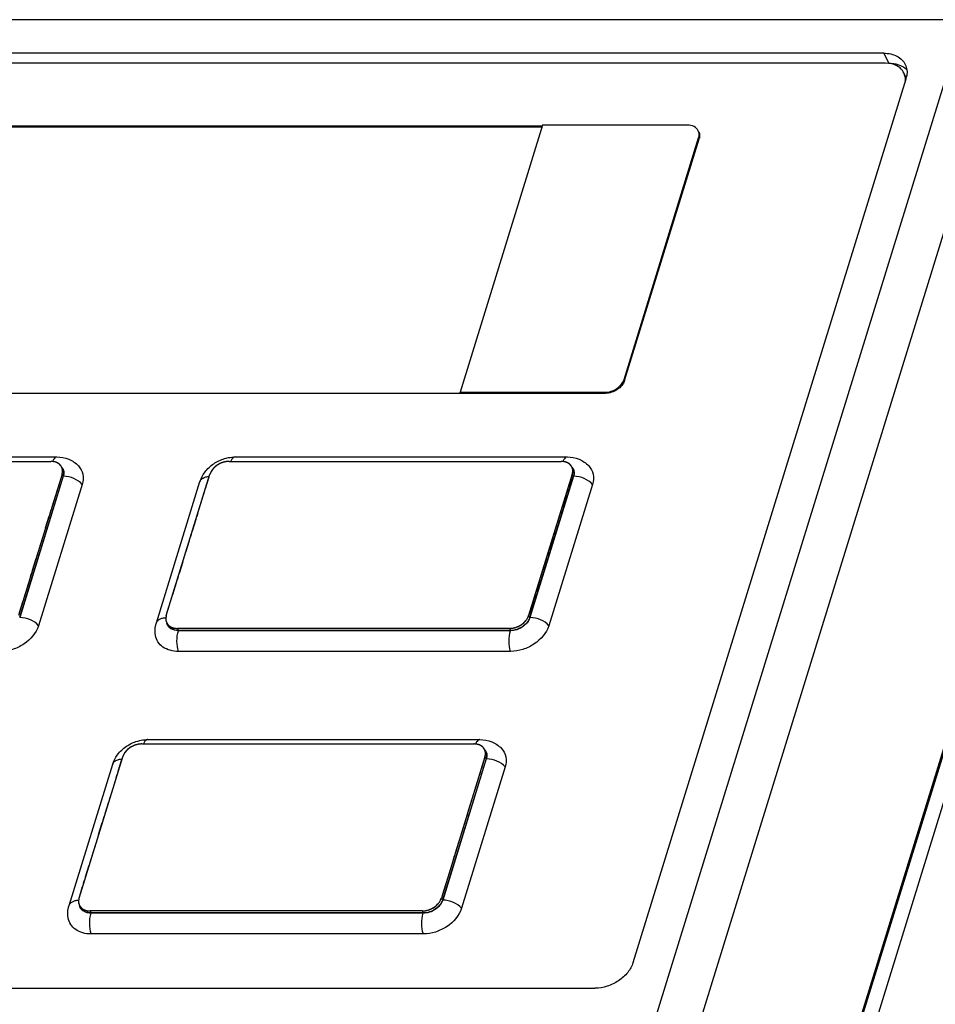
# Model space of a CAD drawing. Units: millimetres. Extents: x 1078 to 1919, y 590 to 1184.
# Drawn here: x 1749 to 1777, y 978 to 1008 of the extents above; entities that cross this region are included whole.
import ezdxf

# ---------------------------------------------------------------- set-up
doc = ezdxf.new("R2010")
doc.units = ezdxf.units.MM
doc.linetypes.add('CENTER', pattern=[0.6, 0.375, -0.075, 0.075, -0.075])
for name, color, linetype in [('00_CURVE', 7, 'Continuous'), ('VF-51-F001SOLIDLINE', 7, 'Continuous'), ('VF-51-H002SOLIDLINE', 7, 'Continuous')]:
    doc.layers.add(name, color=color, linetype=linetype)

msp = doc.modelspace()

# ---------------------------------------------------------------- linework, layer by layer
at = {"layer": '00_CURVE', "color": 1, "linetype": 'CENTER'}
for p, q in [((1739.569, 994.456), (1749.701, 994.456)), ((1755.135, 994.456), (1765.267, 994.456)), ((1750.04, 994.064), (1748.709, 989.756)), ((1753.222, 989.756), (1754.553, 994.064)), ((1765.606, 994.064), (1764.275, 989.756)), ((1763.693, 989.364), (1753.562, 989.364)), ((1752.472, 985.839), (1762.604, 985.839)), ((1750.559, 981.139), (1751.891, 985.447)), ((1762.943, 985.447), (1761.612, 981.139)), ((1761.031, 980.747), (1750.899, 980.747))]:
    msp.add_line(p, q, dxfattribs=at)
for points, knots in [([(1749.837, 994.436), (1749.832, 994.438), (1749.824, 994.44), (1749.813, 994.443), (1749.797, 994.446), (1749.78, 994.45), (1749.763, 994.452), (1749.754, 994.453), (1749.746, 994.454), (1749.737, 994.454), (1749.728, 994.455), (1749.716, 994.455), (1749.707, 994.455), (1749.701, 994.456)], [0, 0, 0, 0, 0.125, 0.1875, 0.25, 0.5, 0.5625, 0.625, 0.6875, 0.75, 0.8125, 0.875, 1, 1, 1, 1]), ([(1749.871, 994.425), (1749.866, 994.427), (1749.858, 994.43), (1749.848, 994.433), (1749.842, 994.435), (1749.839, 994.436), (1749.837, 994.436)], [0, 0, 0, 0, 0.5, 0.75, 0.875, 1, 1, 1, 1]), ([(1749.948, 994.381), (1749.946, 994.383), (1749.942, 994.386), (1749.936, 994.39), (1749.93, 994.394), (1749.922, 994.399), (1749.909, 994.406), (1749.896, 994.413), (1749.882, 994.42), (1749.875, 994.423), (1749.871, 994.425)], [0, 0, 0, 0, 0.125, 0.1875, 0.25, 0.375, 0.5, 0.75, 0.875, 1, 1, 1, 1]), ([(1749.987, 994.346), (1749.986, 994.347), (1749.984, 994.349), (1749.981, 994.352), (1749.978, 994.355), (1749.974, 994.358), (1749.971, 994.361), (1749.969, 994.364), (1749.966, 994.366), (1749.964, 994.368), (1749.962, 994.37), (1749.958, 994.373), (1749.954, 994.376), (1749.95, 994.379), (1749.948, 994.381)], [0, 0, 0, 0, 0.125, 0.1875, 0.25, 0.375, 0.4375, 0.5, 0.5625, 0.625, 0.6875, 0.75, 0.875, 1, 1, 1, 1]), ([(1750.029, 994.284), (1750.027, 994.287), (1750.025, 994.291), (1750.023, 994.296), (1750.019, 994.301), (1750.015, 994.308), (1750.005, 994.324), (1749.996, 994.335), (1749.987, 994.346)], [0, 0, 0, 0, 0.125, 0.1875, 0.25, 0.375, 0.5, 1, 1, 1, 1]), ([(1750.04, 994.064), (1750.041, 994.069), (1750.044, 994.078), (1750.047, 994.09), (1750.049, 994.099), (1750.05, 994.103), (1750.051, 994.111), (1750.052, 994.119), (1750.053, 994.129), (1750.054, 994.135), (1750.055, 994.14), (1750.055, 994.145), (1750.055, 994.153), (1750.055, 994.162), (1750.055, 994.17), (1750.055, 994.175), (1750.056, 994.178), (1750.055, 994.182), (1750.055, 994.187), (1750.054, 994.195), (1750.052, 994.204), (1750.052, 994.212), (1750.051, 994.217), (1750.049, 994.223), (1750.047, 994.233), (1750.044, 994.243), (1750.043, 994.249), (1750.041, 994.253), (1750.038, 994.261), (1750.034, 994.272), (1750.03, 994.28), (1750.029, 994.284)], [0, 0, 0, 0, 0.0625, 0.125, 0.15625, 0.171875, 0.1875, 0.25, 0.28125, 0.3125, 0.328125, 0.34375, 0.375, 0.4375, 0.46875, 0.484375, 0.5, 0.515625, 0.53125, 0.5625, 0.625, 0.65625, 0.671875, 0.6875, 0.75, 0.8125, 0.828125, 0.84375, 0.875, 0.9375, 1, 1, 1, 1]), ([(1754.713, 994.294), (1754.708, 994.29), (1754.702, 994.285), (1754.693, 994.277), (1754.686, 994.27), (1754.679, 994.263), (1754.673, 994.257), (1754.666, 994.25), (1754.66, 994.243), (1754.654, 994.236), (1754.648, 994.229), (1754.642, 994.222), (1754.636, 994.215), (1754.63, 994.208), (1754.623, 994.198), (1754.617, 994.19), (1754.614, 994.185)], [0, 0, 0, 0, 0.125, 0.1875, 0.25, 0.3125, 0.375, 0.4375, 0.5, 0.5625, 0.625, 0.6875, 0.75, 0.8125, 0.875, 1, 1, 1, 1]), ([(1754.841, 994.381), (1754.836, 994.378), (1754.824, 994.372), (1754.802, 994.359), (1754.774, 994.341), (1754.748, 994.322), (1754.727, 994.307), (1754.718, 994.298), (1754.713, 994.294)], [0, 0, 0, 0, 0.125, 0.25, 0.5, 0.75, 0.875, 1, 1, 1, 1]), ([(1754.987, 994.437), (1754.981, 994.435), (1754.969, 994.432), (1754.944, 994.424), (1754.913, 994.414), (1754.883, 994.401), (1754.859, 994.39), (1754.847, 994.384), (1754.841, 994.381)], [0, 0, 0, 0, 0.125, 0.25, 0.5, 0.75, 0.875, 1, 1, 1, 1]), ([(1755.135, 994.456), (1755.129, 994.456), (1755.122, 994.455), (1755.114, 994.455), (1755.108, 994.455), (1755.1, 994.454), (1755.091, 994.454), (1755.082, 994.453), (1755.072, 994.452), (1755.063, 994.451), (1755.054, 994.45), (1755.044, 994.448), (1755.035, 994.447), (1755.026, 994.445), (1755.017, 994.443), (1755.004, 994.44), (1754.994, 994.438), (1754.987, 994.437)], [0, 0, 0, 0, 0.125, 0.15625, 0.1875, 0.25, 0.3125, 0.375, 0.4375, 0.5, 0.5625, 0.625, 0.6875, 0.75, 0.8125, 0.875, 1, 1, 1, 1]), ([(1765.403, 994.436), (1765.398, 994.438), (1765.39, 994.44), (1765.379, 994.443), (1765.363, 994.446), (1765.346, 994.45), (1765.329, 994.452), (1765.32, 994.453), (1765.312, 994.454), (1765.303, 994.454), (1765.294, 994.455), (1765.282, 994.455), (1765.273, 994.455), (1765.267, 994.456)], [0, 0, 0, 0, 0.125, 0.1875, 0.25, 0.5, 0.5625, 0.625, 0.6875, 0.75, 0.8125, 0.875, 1, 1, 1, 1]), ([(1765.437, 994.425), (1765.432, 994.427), (1765.424, 994.43), (1765.414, 994.433), (1765.408, 994.435), (1765.405, 994.436), (1765.403, 994.436)], [0, 0, 0, 0, 0.5, 0.75, 0.875, 1, 1, 1, 1]), ([(1765.514, 994.381), (1765.512, 994.383), (1765.508, 994.386), (1765.502, 994.39), (1765.496, 994.394), (1765.488, 994.399), (1765.475, 994.406), (1765.462, 994.413), (1765.448, 994.42), (1765.441, 994.423), (1765.437, 994.425)], [0, 0, 0, 0, 0.125, 0.1875, 0.25, 0.375, 0.5, 0.75, 0.875, 1, 1, 1, 1]), ([(1765.553, 994.346), (1765.551, 994.347), (1765.55, 994.349), (1765.547, 994.352), (1765.544, 994.355), (1765.54, 994.358), (1765.537, 994.361), (1765.535, 994.364), (1765.532, 994.366), (1765.53, 994.368), (1765.528, 994.37), (1765.524, 994.373), (1765.52, 994.376), (1765.516, 994.379), (1765.514, 994.381)], [0, 0, 0, 0, 0.125, 0.1875, 0.25, 0.375, 0.4375, 0.5, 0.5625, 0.625, 0.6875, 0.75, 0.875, 1, 1, 1, 1]), ([(1765.594, 994.284), (1765.593, 994.287), (1765.591, 994.291), (1765.589, 994.296), (1765.585, 994.301), (1765.581, 994.308), (1765.571, 994.324), (1765.562, 994.335), (1765.553, 994.346)], [0, 0, 0, 0, 0.125, 0.1875, 0.25, 0.375, 0.5, 1, 1, 1, 1]), ([(1765.606, 994.064), (1765.607, 994.069), (1765.61, 994.078), (1765.613, 994.09), (1765.615, 994.099), (1765.616, 994.103), (1765.617, 994.111), (1765.618, 994.119), (1765.619, 994.129), (1765.62, 994.135), (1765.621, 994.14), (1765.621, 994.145), (1765.621, 994.153), (1765.621, 994.162), (1765.621, 994.17), (1765.621, 994.175), (1765.622, 994.178), (1765.621, 994.182), (1765.621, 994.187), (1765.62, 994.195), (1765.618, 994.204), (1765.618, 994.212), (1765.617, 994.217), (1765.615, 994.223), (1765.613, 994.233), (1765.61, 994.243), (1765.609, 994.249), (1765.607, 994.253), (1765.604, 994.261), (1765.6, 994.272), (1765.596, 994.28), (1765.594, 994.284)], [0, 0, 0, 0, 0.0625, 0.125, 0.15625, 0.171875, 0.1875, 0.25, 0.28125, 0.3125, 0.328125, 0.34375, 0.375, 0.4375, 0.46875, 0.484375, 0.5, 0.515625, 0.53125, 0.5625, 0.625, 0.65625, 0.671875, 0.6875, 0.75, 0.8125, 0.828125, 0.84375, 0.875, 0.9375, 1, 1, 1, 1]), ([(1754.614, 994.185), (1754.61, 994.18), (1754.604, 994.171), (1754.592, 994.151), (1754.578, 994.126), (1754.567, 994.1), (1754.559, 994.08), (1754.555, 994.069), (1754.553, 994.064)], [0, 0, 0, 0, 0.125, 0.25, 0.5, 0.75, 0.875, 1, 1, 1, 1]), ([(1753.208, 989.691), (1753.208, 989.689), (1753.208, 989.686), (1753.207, 989.681), (1753.207, 989.674), (1753.206, 989.664), (1753.206, 989.653), (1753.207, 989.646), (1753.207, 989.641), (1753.207, 989.638), (1753.207, 989.635)], [0, 0, 0, 0, 0.125, 0.1875, 0.25, 0.5, 0.75, 0.8125, 0.875, 1, 1, 1, 1]), ([(1753.222, 989.756), (1753.221, 989.753), (1753.22, 989.75), (1753.219, 989.745), (1753.217, 989.736), (1753.214, 989.724), (1753.211, 989.712), (1753.21, 989.704), (1753.209, 989.698), (1753.209, 989.694), (1753.208, 989.691)], [0, 0, 0, 0, 0.125, 0.1875, 0.25, 0.5, 0.75, 0.8125, 0.875, 1, 1, 1, 1]), ([(1763.693, 989.364), (1763.701, 989.365), (1763.716, 989.366), (1763.735, 989.367), (1763.751, 989.369), (1763.762, 989.37), (1763.772, 989.37), (1763.778, 989.371), (1763.782, 989.371), (1763.785, 989.371), (1763.788, 989.372), (1763.792, 989.373), (1763.799, 989.375), (1763.812, 989.378), (1763.831, 989.383), (1763.851, 989.387), (1763.864, 989.39), (1763.871, 989.392), (1763.875, 989.393), (1763.878, 989.393), (1763.881, 989.395), (1763.884, 989.396), (1763.891, 989.399), (1763.904, 989.404), (1763.923, 989.412), (1763.942, 989.419), (1763.955, 989.424), (1763.962, 989.427), (1763.965, 989.428), (1763.968, 989.429), (1763.971, 989.431), (1763.975, 989.433), (1763.981, 989.437), (1763.993, 989.444), (1764.011, 989.454), (1764.029, 989.464), (1764.042, 989.472), (1764.048, 989.475), (1764.052, 989.477), (1764.054, 989.479), (1764.057, 989.481), (1764.06, 989.483), (1764.065, 989.487), (1764.076, 989.496), (1764.092, 989.508), (1764.108, 989.521), (1764.119, 989.529), (1764.124, 989.533), (1764.127, 989.536), (1764.13, 989.538), (1764.132, 989.54), (1764.134, 989.543), (1764.139, 989.548), (1764.148, 989.557), (1764.161, 989.571), (1764.174, 989.586), (1764.184, 989.595), (1764.188, 989.6), (1764.191, 989.603), (1764.193, 989.605), (1764.194, 989.607), (1764.197, 989.61), (1764.2, 989.616), (1764.207, 989.626), (1764.217, 989.642), (1764.228, 989.657), (1764.235, 989.668), (1764.238, 989.673), (1764.24, 989.676), (1764.242, 989.678), (1764.243, 989.681), (1764.244, 989.684), (1764.247, 989.69), (1764.25, 989.698), (1764.254, 989.707), (1764.26, 989.72), (1764.267, 989.736), (1764.272, 989.749), (1764.275, 989.756)], [0, 0, 0, 0, 0.03125, 0.0625, 0.078125, 0.09375, 0.109375, 0.117188, 0.121094, 0.125, 0.128906, 0.132812, 0.140625, 0.15625, 0.1875, 0.21875, 0.234375, 0.242188, 0.246094, 0.25, 0.253906, 0.257812, 0.265625, 0.28125, 0.3125, 0.34375, 0.359375, 0.367188, 0.371094, 0.375, 0.378906, 0.382812, 0.390625, 0.40625, 0.4375, 0.46875, 0.484375, 0.492188, 0.496094, 0.5, 0.503906, 0.507812, 0.515625, 0.53125, 0.5625, 0.59375, 0.609375, 0.617188, 0.621094, 0.625, 0.628906, 0.632812, 0.640625, 0.65625, 0.6875, 0.71875, 0.734375, 0.742188, 0.746094, 0.75, 0.753906, 0.757812, 0.765625, 0.78125, 0.8125, 0.84375, 0.859375, 0.867188, 0.871094, 0.875, 0.878906, 0.882812, 0.890625, 0.90625, 0.921875, 0.9375, 0.96875, 1, 1, 1, 1]), ([(1753.207, 989.635), (1753.208, 989.631), (1753.208, 989.624), (1753.209, 989.616), (1753.21, 989.609), (1753.211, 989.603), (1753.213, 989.596), (1753.214, 989.59), (1753.215, 989.584), (1753.218, 989.578), (1753.219, 989.571), (1753.221, 989.565), (1753.224, 989.56), (1753.226, 989.554), (1753.229, 989.546), (1753.232, 989.54), (1753.234, 989.535)], [0, 0, 0, 0, 0.125, 0.1875, 0.25, 0.3125, 0.375, 0.4375, 0.5, 0.5625, 0.625, 0.6875, 0.75, 0.8125, 0.875, 1, 1, 1, 1]), ([(1753.234, 989.535), (1753.237, 989.53), (1753.24, 989.524), (1753.244, 989.516), (1753.248, 989.511), (1753.252, 989.505), (1753.256, 989.498), (1753.26, 989.493), (1753.264, 989.488), (1753.268, 989.483), (1753.272, 989.479), (1753.275, 989.475), (1753.278, 989.472), (1753.282, 989.467), (1753.287, 989.463), (1753.291, 989.458), (1753.296, 989.454), (1753.301, 989.449), (1753.307, 989.444), (1753.312, 989.44), (1753.318, 989.436), (1753.325, 989.431), (1753.33, 989.427), (1753.333, 989.426)], [0, 0, 0, 0, 0.125, 0.15625, 0.1875, 0.25, 0.3125, 0.34375, 0.375, 0.4375, 0.46875, 0.5, 0.53125, 0.5625, 0.625, 0.65625, 0.6875, 0.75, 0.8125, 0.84375, 0.875, 0.9375, 1, 1, 1, 1]), ([(1753.333, 989.426), (1753.337, 989.423), (1753.345, 989.419), (1753.355, 989.413), (1753.362, 989.409), (1753.366, 989.407), (1753.372, 989.404), (1753.382, 989.399), (1753.392, 989.395), (1753.398, 989.392), (1753.403, 989.391), (1753.411, 989.388), (1753.42, 989.385), (1753.43, 989.382), (1753.437, 989.38), (1753.444, 989.378), (1753.454, 989.376), (1753.464, 989.374), (1753.474, 989.372), (1753.484, 989.37), (1753.497, 989.368), (1753.509, 989.367), (1753.516, 989.366), (1753.522, 989.366), (1753.531, 989.365), (1753.545, 989.365), (1753.556, 989.364), (1753.562, 989.364)], [0, 0, 0, 0, 0.0625, 0.125, 0.15625, 0.171875, 0.1875, 0.25, 0.3125, 0.328125, 0.34375, 0.375, 0.4375, 0.46875, 0.5, 0.53125, 0.5625, 0.625, 0.65625, 0.6875, 0.75, 0.8125, 0.828125, 0.84375, 0.875, 0.9375, 1, 1, 1, 1]), ([(1752.324, 985.82), (1752.318, 985.818), (1752.306, 985.815), (1752.281, 985.807), (1752.25, 985.797), (1752.22, 985.784), (1752.196, 985.773), (1752.185, 985.767), (1752.179, 985.764)], [0, 0, 0, 0, 0.125, 0.25, 0.5, 0.75, 0.875, 1, 1, 1, 1]), ([(1752.472, 985.839), (1752.467, 985.839), (1752.459, 985.839), (1752.451, 985.839), (1752.445, 985.838), (1752.437, 985.838), (1752.428, 985.837), (1752.419, 985.836), (1752.41, 985.835), (1752.4, 985.835), (1752.391, 985.833), (1752.382, 985.832), (1752.372, 985.83), (1752.363, 985.828), (1752.354, 985.827), (1752.341, 985.824), (1752.331, 985.822), (1752.324, 985.82)], [0, 0, 0, 0, 0.125, 0.15625, 0.1875, 0.25, 0.3125, 0.375, 0.4375, 0.5, 0.5625, 0.625, 0.6875, 0.75, 0.8125, 0.875, 1, 1, 1, 1]), ([(1762.741, 985.82), (1762.735, 985.821), (1762.727, 985.824), (1762.717, 985.826), (1762.7, 985.83), (1762.684, 985.833), (1762.666, 985.835), (1762.658, 985.836), (1762.649, 985.837), (1762.64, 985.838), (1762.631, 985.838), (1762.619, 985.839), (1762.61, 985.839), (1762.604, 985.839)], [0, 0, 0, 0, 0.125, 0.1875, 0.25, 0.5, 0.5625, 0.625, 0.6875, 0.75, 0.8125, 0.875, 1, 1, 1, 1]), ([(1762.774, 985.808), (1762.769, 985.81), (1762.761, 985.813), (1762.751, 985.816), (1762.746, 985.818), (1762.742, 985.819), (1762.741, 985.82)], [0, 0, 0, 0, 0.5, 0.75, 0.875, 1, 1, 1, 1]), ([(1762.852, 985.764), (1762.849, 985.766), (1762.845, 985.769), (1762.84, 985.773), (1762.833, 985.777), (1762.825, 985.782), (1762.813, 985.79), (1762.799, 985.797), (1762.785, 985.803), (1762.778, 985.806), (1762.774, 985.808)], [0, 0, 0, 0, 0.125, 0.1875, 0.25, 0.375, 0.5, 0.75, 0.875, 1, 1, 1, 1]), ([(1751.951, 985.569), (1751.948, 985.564), (1751.941, 985.554), (1751.929, 985.534), (1751.915, 985.509), (1751.904, 985.484), (1751.896, 985.463), (1751.893, 985.453), (1751.891, 985.447)], [0, 0, 0, 0, 0.125, 0.25, 0.5, 0.75, 0.875, 1, 1, 1, 1]), ([(1752.05, 985.678), (1752.046, 985.674), (1752.039, 985.668), (1752.03, 985.66), (1752.023, 985.653), (1752.017, 985.647), (1752.01, 985.64), (1752.004, 985.633), (1751.997, 985.627), (1751.991, 985.62), (1751.985, 985.613), (1751.979, 985.606), (1751.973, 985.599), (1751.968, 985.592), (1751.96, 985.582), (1751.955, 985.574), (1751.951, 985.569)], [0, 0, 0, 0, 0.125, 0.1875, 0.25, 0.3125, 0.375, 0.4375, 0.5, 0.5625, 0.625, 0.6875, 0.75, 0.8125, 0.875, 1, 1, 1, 1]), ([(1752.179, 985.764), (1752.173, 985.761), (1752.161, 985.755), (1752.139, 985.742), (1752.111, 985.725), (1752.085, 985.706), (1752.065, 985.69), (1752.055, 985.682), (1752.05, 985.678)], [0, 0, 0, 0, 0.125, 0.25, 0.5, 0.75, 0.875, 1, 1, 1, 1]), ([(1762.89, 985.729), (1762.889, 985.73), (1762.887, 985.732), (1762.884, 985.735), (1762.881, 985.739), (1762.878, 985.742), (1762.874, 985.745), (1762.872, 985.747), (1762.87, 985.749), (1762.868, 985.751), (1762.865, 985.753), (1762.862, 985.756), (1762.857, 985.76), (1762.854, 985.763), (1762.852, 985.764)], [0, 0, 0, 0, 0.125, 0.1875, 0.25, 0.375, 0.4375, 0.5, 0.5625, 0.625, 0.6875, 0.75, 0.875, 1, 1, 1, 1]), ([(1762.932, 985.668), (1762.93, 985.67), (1762.929, 985.674), (1762.926, 985.679), (1762.923, 985.685), (1762.919, 985.691), (1762.908, 985.708), (1762.899, 985.719), (1762.89, 985.729)], [0, 0, 0, 0, 0.125, 0.1875, 0.25, 0.375, 0.5, 1, 1, 1, 1]), ([(1762.943, 985.447), (1762.945, 985.452), (1762.947, 985.462), (1762.95, 985.474), (1762.952, 985.482), (1762.953, 985.487), (1762.954, 985.494), (1762.955, 985.503), (1762.957, 985.513), (1762.957, 985.519), (1762.958, 985.524), (1762.958, 985.528), (1762.958, 985.536), (1762.959, 985.546), (1762.959, 985.554), (1762.959, 985.558), (1762.959, 985.562), (1762.958, 985.565), (1762.958, 985.57), (1762.957, 985.578), (1762.956, 985.588), (1762.955, 985.596), (1762.954, 985.6), (1762.952, 985.607), (1762.95, 985.616), (1762.947, 985.626), (1762.946, 985.633), (1762.944, 985.637), (1762.941, 985.644), (1762.937, 985.655), (1762.934, 985.664), (1762.932, 985.668)], [0, 0, 0, 0, 0.0625, 0.125, 0.15625, 0.171875, 0.1875, 0.25, 0.28125, 0.3125, 0.328125, 0.34375, 0.375, 0.4375, 0.46875, 0.484375, 0.5, 0.515625, 0.53125, 0.5625, 0.625, 0.65625, 0.671875, 0.6875, 0.75, 0.8125, 0.828125, 0.84375, 0.875, 0.9375, 1, 1, 1, 1]), ([(1750.546, 981.074), (1750.545, 981.072), (1750.545, 981.069), (1750.545, 981.065), (1750.544, 981.058), (1750.544, 981.047), (1750.544, 981.037), (1750.544, 981.03), (1750.544, 981.025), (1750.544, 981.021), (1750.544, 981.018)], [0, 0, 0, 0, 0.125, 0.1875, 0.25, 0.5, 0.75, 0.8125, 0.875, 1, 1, 1, 1]), ([(1750.544, 981.018), (1750.545, 981.014), (1750.546, 981.008), (1750.546, 980.999), (1750.548, 980.993), (1750.549, 980.986), (1750.55, 980.98), (1750.551, 980.974), (1750.553, 980.968), (1750.555, 980.961), (1750.557, 980.955), (1750.559, 980.949), (1750.561, 980.943), (1750.563, 980.937), (1750.566, 980.929), (1750.569, 980.923), (1750.571, 980.919)], [0, 0, 0, 0, 0.125, 0.1875, 0.25, 0.3125, 0.375, 0.4375, 0.5, 0.5625, 0.625, 0.6875, 0.75, 0.8125, 0.875, 1, 1, 1, 1]), ([(1750.559, 981.139), (1750.559, 981.137), (1750.558, 981.133), (1750.556, 981.128), (1750.554, 981.12), (1750.551, 981.108), (1750.549, 981.095), (1750.547, 981.087), (1750.547, 981.082), (1750.546, 981.077), (1750.546, 981.074)], [0, 0, 0, 0, 0.125, 0.1875, 0.25, 0.5, 0.75, 0.8125, 0.875, 1, 1, 1, 1]), ([(1761.031, 980.747), (1761.038, 980.748), (1761.053, 980.749), (1761.073, 980.751), (1761.088, 980.752), (1761.099, 980.753), (1761.109, 980.754), (1761.116, 980.754), (1761.119, 980.755), (1761.122, 980.755), (1761.125, 980.756), (1761.129, 980.757), (1761.136, 980.758), (1761.149, 980.761), (1761.169, 980.766), (1761.188, 980.771), (1761.202, 980.774), (1761.208, 980.775), (1761.212, 980.776), (1761.215, 980.777), (1761.218, 980.778), (1761.222, 980.78), (1761.228, 980.782), (1761.242, 980.787), (1761.26, 980.795), (1761.279, 980.802), (1761.292, 980.808), (1761.299, 980.81), (1761.303, 980.812), (1761.306, 980.813), (1761.308, 980.814), (1761.312, 980.816), (1761.318, 980.82), (1761.331, 980.827), (1761.349, 980.838), (1761.367, 980.848), (1761.379, 980.855), (1761.385, 980.859), (1761.389, 980.861), (1761.392, 980.862), (1761.394, 980.864), (1761.397, 980.866), (1761.403, 980.871), (1761.414, 980.879), (1761.429, 980.892), (1761.445, 980.904), (1761.456, 980.913), (1761.461, 980.917), (1761.465, 980.919), (1761.467, 980.921), (1761.469, 980.923), (1761.472, 980.926), (1761.476, 980.931), (1761.485, 980.941), (1761.499, 980.955), (1761.512, 980.969), (1761.521, 980.979), (1761.526, 980.984), (1761.528, 980.987), (1761.53, 980.989), (1761.532, 980.991), (1761.534, 980.994), (1761.537, 980.999), (1761.544, 981.01), (1761.555, 981.025), (1761.565, 981.04), (1761.572, 981.051), (1761.576, 981.056), (1761.578, 981.059), (1761.579, 981.062), (1761.58, 981.064), (1761.582, 981.067), (1761.584, 981.073), (1761.587, 981.081), (1761.591, 981.091), (1761.597, 981.104), (1761.604, 981.12), (1761.609, 981.133), (1761.612, 981.139)], [0, 0, 0, 0, 0.03125, 0.0625, 0.078125, 0.09375, 0.109375, 0.117188, 0.121094, 0.125, 0.128906, 0.132812, 0.140625, 0.15625, 0.1875, 0.21875, 0.234375, 0.242188, 0.246094, 0.25, 0.253906, 0.257812, 0.265625, 0.28125, 0.3125, 0.34375, 0.359375, 0.367188, 0.371094, 0.375, 0.378906, 0.382812, 0.390625, 0.40625, 0.4375, 0.46875, 0.484375, 0.492188, 0.496094, 0.5, 0.503906, 0.507812, 0.515625, 0.53125, 0.5625, 0.59375, 0.609375, 0.617188, 0.621094, 0.625, 0.628906, 0.632812, 0.640625, 0.65625, 0.6875, 0.71875, 0.734375, 0.742188, 0.746094, 0.75, 0.753906, 0.757812, 0.765625, 0.78125, 0.8125, 0.84375, 0.859375, 0.867188, 0.871094, 0.875, 0.878906, 0.882812, 0.890625, 0.90625, 0.921875, 0.9375, 0.96875, 1, 1, 1, 1]), ([(1750.571, 980.919), (1750.574, 980.914), (1750.578, 980.907), (1750.582, 980.899), (1750.585, 980.894), (1750.589, 980.888), (1750.593, 980.882), (1750.597, 980.877), (1750.601, 980.872), (1750.605, 980.867), (1750.609, 980.862), (1750.612, 980.858), (1750.615, 980.855), (1750.62, 980.851), (1750.624, 980.846), (1750.628, 980.842), (1750.633, 980.838), (1750.639, 980.833), (1750.645, 980.828), (1750.649, 980.824), (1750.655, 980.82), (1750.662, 980.815), (1750.667, 980.811), (1750.67, 980.809)], [0, 0, 0, 0, 0.125, 0.15625, 0.1875, 0.25, 0.3125, 0.34375, 0.375, 0.4375, 0.46875, 0.5, 0.53125, 0.5625, 0.625, 0.65625, 0.6875, 0.75, 0.8125, 0.84375, 0.875, 0.9375, 1, 1, 1, 1]), ([(1750.67, 980.809), (1750.674, 980.807), (1750.682, 980.802), (1750.692, 980.796), (1750.699, 980.792), (1750.703, 980.79), (1750.71, 980.787), (1750.719, 980.783), (1750.729, 980.779), (1750.736, 980.776), (1750.74, 980.774), (1750.748, 980.772), (1750.758, 980.769), (1750.767, 980.766), (1750.774, 980.763), (1750.782, 980.762), (1750.791, 980.759), (1750.801, 980.757), (1750.811, 980.755), (1750.821, 980.754), (1750.834, 980.752), (1750.846, 980.751), (1750.854, 980.749), (1750.859, 980.749), (1750.869, 980.749), (1750.882, 980.748), (1750.893, 980.748), (1750.899, 980.747)], [0, 0, 0, 0, 0.0625, 0.125, 0.15625, 0.171875, 0.1875, 0.25, 0.3125, 0.328125, 0.34375, 0.375, 0.4375, 0.46875, 0.5, 0.53125, 0.5625, 0.625, 0.65625, 0.6875, 0.75, 0.8125, 0.828125, 0.84375, 0.875, 0.9375, 1, 1, 1, 1])]:
    msp.add_open_spline(points, degree=3, knots=knots, dxfattribs=at)
at = {"layer": 'VF-51-F001SOLIDLINE', "color": 7, "linetype": 'Continuous'}
for p, q in [((1775.163, 1006.6), (1722.11, 1006.6)), ((1775.781, 1006.184), (1775.72, 1006.308)), ((1764.699, 1004.712), (1762.182, 996.565)), ((1769.12, 1004.712), (1764.699, 1004.712)), ((1764.69, 1004.681), (1731.372, 1004.681)), ((1764.68, 1004.65), (1731.387, 1004.65)), ((1767.184, 996.957), (1769.46, 1004.32)), ((1767.2, 996.926), (1769.475, 1004.289)), ((1767.184, 996.957), (1767.2, 996.926)), ((1728.855, 996.534), (1762.197, 996.534)), ((1762.197, 996.534), (1762.182, 996.565)), ((1762.182, 996.565), (1766.603, 996.565)), ((1762.197, 996.534), (1766.618, 996.534)), ((1766.603, 996.565), (1766.618, 996.534)), ((1739.755, 994.591), (1749.886, 994.591)), ((1755.32, 994.591), (1765.452, 994.591)), ((1739.569, 994.456), (1749.701, 994.456)), ((1755.135, 994.456), (1765.267, 994.456)), ((1750.04, 994.064), (1748.709, 989.756)), ((1750.071, 994.002), (1748.739, 989.694)), ((1750.08, 994.002), (1748.749, 989.694)), ((1750.04, 994.064), (1750.071, 994.002)), ((1753.222, 989.756), (1754.553, 994.064)), ((1765.606, 994.064), (1764.275, 989.756)), ((1765.637, 994.002), (1764.305, 989.694)), ((1765.646, 994.002), (1764.315, 989.694)), ((1765.606, 994.064), (1765.637, 994.002)), ((1750.653, 993.753), (1749.322, 989.445)), ((1752.918, 989.53), (1754.249, 993.839)), ((1766.219, 993.753), (1764.888, 989.445)), ((1764.275, 989.756), (1764.305, 989.694)), ((1753.562, 989.364), (1753.592, 989.302)), ((1763.693, 989.364), (1753.562, 989.364)), ((1763.721, 989.294), (1753.59, 989.294)), ((1763.724, 989.302), (1753.592, 989.302)), ((1763.693, 989.364), (1763.724, 989.302)), ((1763.725, 988.662), (1753.593, 988.662)), ((1752.472, 985.839), (1762.604, 985.839)), ((1752.658, 985.974), (1762.789, 985.974)), ((1750.255, 980.914), (1751.587, 985.222)), ((1750.559, 981.139), (1751.891, 985.447)), ((1762.943, 985.447), (1761.612, 981.139)), ((1762.974, 985.385), (1761.643, 981.077)), ((1762.983, 985.385), (1761.652, 981.077)), ((1762.943, 985.447), (1762.974, 985.385)), ((1763.557, 985.137), (1762.225, 980.828)), ((1761.612, 981.139), (1761.643, 981.077)), ((1750.899, 980.747), (1750.929, 980.685)), ((1761.031, 980.747), (1750.899, 980.747)), ((1761.061, 980.685), (1750.929, 980.685)), ((1761.031, 980.747), (1761.061, 980.685)), ((1761.059, 980.677), (1750.927, 980.677)), ((1761.062, 980.045), (1750.93, 980.045))]:
    msp.add_line(p, q, dxfattribs=at)
for centre, radius, start, end in [((1775.384, 1005.989), 0.443, 21.1793, 26.1341), ((1749.701, 993.937), 0.519, 85.4398, 90.0208), ((1749.827, 994.108), 0.269, 28.6155, 36.767), ((1765.267, 993.937), 0.519, 85.4398, 90.0208), ((1765.393, 994.108), 0.269, 28.6155, 36.767), ((1754.406, 993.791), 0.164, 155.9363, 162.8905), ((1762.604, 985.32), 0.519, 85.4398, 90.0208), ((1762.73, 985.491), 0.269, 28.6155, 36.767), ((1751.743, 985.174), 0.164, 155.9363, 162.8905)]:
    msp.add_arc(centre, radius, start, end, dxfattribs=at)
for points, knots in [([(1775.72, 1006.308), (1775.698, 1006.353), (1775.637, 1006.438), (1775.455, 1006.567), (1775.28, 1006.6), (1775.163, 1006.6)], [0, 0, 0, 0, 0.227728, 0.466839, 1, 1, 1, 1]), ([(1775.765, 1006.064), (1775.766, 1006.074), (1775.768, 1006.116), (1775.765, 1006.158), (1775.759, 1006.189)], [0, 0, 0, 0, 0.254945, 1, 1, 1, 1]), ([(1769.448, 1004.54), (1769.422, 1004.594), (1769.321, 1004.688), (1769.189, 1004.712), (1769.12, 1004.712)], [0, 0, 0, 0, 0.463606, 1, 1, 1, 1]), ([(1769.46, 1004.32), (1769.471, 1004.357), (1769.483, 1004.433), (1769.464, 1004.508), (1769.448, 1004.54)], [0, 0, 0, 0, 0.517356, 1, 1, 1, 1]), ([(1769.463, 1004.509), (1769.479, 1004.477), (1769.498, 1004.402), (1769.486, 1004.326), (1769.475, 1004.289)], [0, 0, 0, 0, 0.482644, 1, 1, 1, 1]), ([(1766.603, 996.565), (1766.729, 996.565), (1766.974, 996.646), (1767.15, 996.844), (1767.184, 996.957)], [0, 0, 0, 0, 0.51698, 1, 1, 1, 1]), ([(1767.2, 996.926), (1767.165, 996.813), (1766.989, 996.614), (1766.744, 996.534), (1766.618, 996.534)], [0, 0, 0, 0, 0.48302, 1, 1, 1, 1]), ([(1749.886, 994.591), (1749.874, 994.591), (1749.838, 994.581), (1749.789, 994.531), (1749.764, 994.482), (1749.752, 994.453)], [0, 0, 0, 0, 0.187808, 0.534264, 1, 1, 1, 1]), ([(1749.886, 994.591), (1750.008, 994.591), (1750.252, 994.548), (1750.46, 994.409), (1750.542, 994.321)], [0, 0, 0, 0, 0.504027, 1, 1, 1, 1]), ([(1754.43, 994.169), (1754.508, 994.264), (1754.697, 994.427), (1754.926, 994.525), (1755.046, 994.556)], [0, 0, 0, 0, 0.497769, 1, 1, 1, 1]), ([(1755.046, 994.556), (1755.068, 994.561), (1755.159, 994.581), (1755.251, 994.591), (1755.32, 994.591)], [0, 0, 0, 0, 0.252183, 1, 1, 1, 1]), ([(1755.32, 994.591), (1755.308, 994.591), (1755.274, 994.581), (1755.226, 994.535), (1755.201, 994.488), (1755.19, 994.461)], [0, 0, 0, 0, 0.189793, 0.536673, 1, 1, 1, 1]), ([(1765.452, 994.591), (1765.44, 994.591), (1765.403, 994.581), (1765.355, 994.531), (1765.33, 994.482), (1765.318, 994.453)], [0, 0, 0, 0, 0.187808, 0.534264, 1, 1, 1, 1]), ([(1765.452, 994.591), (1765.574, 994.591), (1765.818, 994.548), (1766.026, 994.409), (1766.108, 994.321)], [0, 0, 0, 0, 0.504027, 1, 1, 1, 1]), ([(1749.837, 994.436), (1749.83, 994.439), (1749.799, 994.447), (1749.766, 994.452), (1749.742, 994.454)], [0, 0, 0, 0, 0.243622, 1, 1, 1, 1]), ([(1750.029, 994.284), (1750.011, 994.32), (1749.956, 994.387), (1749.879, 994.424), (1749.837, 994.436)], [0, 0, 0, 0, 0.479509, 1, 1, 1, 1]), ([(1750.04, 994.064), (1750.052, 994.101), (1750.063, 994.177), (1750.045, 994.252), (1750.029, 994.284)], [0, 0, 0, 0, 0.517356, 1, 1, 1, 1]), ([(1750.059, 994.222), (1750.075, 994.19), (1750.094, 994.115), (1750.082, 994.039), (1750.071, 994.002)], [0, 0, 0, 0, 0.483016, 1, 1, 1, 1]), ([(1750.063, 994.237), (1750.081, 994.203), (1750.104, 994.123), (1750.092, 994.041), (1750.08, 994.002)], [0, 0, 0, 0, 0.482496, 1, 1, 1, 1]), ([(1750.542, 994.321), (1750.608, 994.25), (1750.705, 994.061), (1750.684, 993.852), (1750.653, 993.753)], [0, 0, 0, 0, 0.484052, 1, 1, 1, 1]), ([(1755.135, 994.456), (1755.009, 994.456), (1754.764, 994.375), (1754.588, 994.177), (1754.553, 994.064)], [0, 0, 0, 0, 0.51698, 1, 1, 1, 1]), ([(1765.403, 994.436), (1765.396, 994.439), (1765.364, 994.447), (1765.332, 994.452), (1765.308, 994.454)], [0, 0, 0, 0, 0.243622, 1, 1, 1, 1]), ([(1765.595, 994.284), (1765.577, 994.32), (1765.522, 994.387), (1765.445, 994.424), (1765.403, 994.436)], [0, 0, 0, 0, 0.479509, 1, 1, 1, 1]), ([(1765.606, 994.064), (1765.618, 994.101), (1765.629, 994.177), (1765.61, 994.252), (1765.595, 994.284)], [0, 0, 0, 0, 0.517356, 1, 1, 1, 1]), ([(1765.625, 994.222), (1765.641, 994.19), (1765.659, 994.115), (1765.648, 994.039), (1765.637, 994.002)], [0, 0, 0, 0, 0.483016, 1, 1, 1, 1]), ([(1765.629, 994.237), (1765.647, 994.203), (1765.67, 994.123), (1765.658, 994.041), (1765.646, 994.002)], [0, 0, 0, 0, 0.482496, 1, 1, 1, 1]), ([(1766.108, 994.321), (1766.174, 994.25), (1766.271, 994.061), (1766.25, 993.852), (1766.219, 993.753)], [0, 0, 0, 0, 0.484052, 1, 1, 1, 1]), ([(1750.653, 993.753), (1750.59, 993.833), (1750.403, 993.954), (1750.191, 994.002), (1750.08, 994.002)], [0, 0, 0, 0, 0.478219, 1, 1, 1, 1]), ([(1754.249, 993.839), (1754.259, 993.869), (1754.302, 993.987), (1754.37, 994.096), (1754.43, 994.169)], [0, 0, 0, 0, 0.24821, 1, 1, 1, 1]), ([(1754.256, 993.857), (1754.27, 993.888), (1754.321, 993.945), (1754.39, 993.973), (1754.429, 993.984)], [0, 0, 0, 0, 0.455154, 1, 1, 1, 1]), ([(1754.429, 993.984), (1754.437, 993.986), (1754.47, 993.994), (1754.504, 993.998), (1754.53, 994)], [0, 0, 0, 0, 0.239439, 1, 1, 1, 1]), ([(1766.219, 993.753), (1766.156, 993.833), (1765.969, 993.954), (1765.757, 994.002), (1765.646, 994.002)], [0, 0, 0, 0, 0.478219, 1, 1, 1, 1]), ([(1749.322, 989.445), (1749.259, 989.525), (1749.072, 989.645), (1748.86, 989.694), (1748.749, 989.694)], [0, 0, 0, 0, 0.478219, 1, 1, 1, 1]), ([(1752.918, 989.53), (1752.925, 989.554), (1752.952, 989.6), (1753.02, 989.65), (1753.11, 989.682), (1753.177, 989.691), (1753.213, 989.693)], [0, 0, 0, 0, 0.205414, 0.433888, 0.698426, 1, 1, 1, 1]), ([(1753.222, 989.756), (1753.219, 989.746), (1753.209, 989.706), (1753.205, 989.665), (1753.207, 989.635)], [0, 0, 0, 0, 0.259063, 1, 1, 1, 1]), ([(1763.693, 989.364), (1763.82, 989.364), (1764.065, 989.444), (1764.24, 989.643), (1764.275, 989.756)], [0, 0, 0, 0, 0.51698, 1, 1, 1, 1]), ([(1764.315, 989.694), (1764.279, 989.578), (1764.1, 989.376), (1763.85, 989.294), (1763.721, 989.294)], [0, 0, 0, 0, 0.48302, 1, 1, 1, 1]), ([(1764.305, 989.694), (1764.27, 989.581), (1764.095, 989.382), (1763.85, 989.302), (1763.724, 989.302)], [0, 0, 0, 0, 0.483018, 1, 1, 1, 1]), ([(1764.888, 989.445), (1764.825, 989.525), (1764.638, 989.645), (1764.426, 989.694), (1764.315, 989.694)], [0, 0, 0, 0, 0.478219, 1, 1, 1, 1]), ([(1749.322, 989.445), (1749.252, 989.219), (1748.985, 988.919), (1748.541, 988.706), (1748.284, 988.662), (1748.159, 988.662)], [0, 0, 0, 0, 0.48037, 0.745088, 1, 1, 1, 1]), ([(1752.89, 989.152), (1752.875, 989.246), (1752.878, 989.377), (1752.909, 989.5), (1752.918, 989.53)], [0, 0, 0, 0, 0.748327, 1, 1, 1, 1]), ([(1753.234, 989.535), (1753.26, 989.482), (1753.361, 989.387), (1753.493, 989.364), (1753.562, 989.364)], [0, 0, 0, 0, 0.463606, 1, 1, 1, 1]), ([(1753.59, 989.294), (1753.512, 989.294), (1753.393, 989.319), (1753.281, 989.416), (1753.248, 989.479), (1753.239, 989.511)], [0, 0, 0, 0, 0.533516, 0.770942, 1, 1, 1, 1]), ([(1753.592, 989.302), (1753.523, 989.302), (1753.391, 989.325), (1753.29, 989.42), (1753.264, 989.473)], [0, 0, 0, 0, 0.536489, 1, 1, 1, 1]), ([(1764.888, 989.445), (1764.818, 989.219), (1764.551, 988.919), (1764.107, 988.706), (1763.85, 988.662), (1763.725, 988.662)], [0, 0, 0, 0, 0.48037, 0.745088, 1, 1, 1, 1]), ([(1753.593, 988.662), (1753.506, 988.662), (1753.339, 988.681), (1753.116, 988.78), (1752.955, 988.942), (1752.902, 989.082), (1752.89, 989.152)], [0, 0, 0, 0, 0.280639, 0.535375, 0.770216, 1, 1, 1, 1]), ([(1753.593, 988.662), (1753.56, 988.762), (1753.536, 988.977), (1753.558, 989.192), (1753.59, 989.294)], [0, 0, 0, 0, 0.497935, 1, 1, 1, 1]), ([(1763.725, 988.662), (1763.692, 988.762), (1763.667, 988.977), (1763.69, 989.192), (1763.721, 989.294)], [0, 0, 0, 0, 0.497935, 1, 1, 1, 1]), ([(1751.768, 985.553), (1751.845, 985.647), (1752.034, 985.81), (1752.264, 985.909), (1752.383, 985.939)], [0, 0, 0, 0, 0.497769, 1, 1, 1, 1]), ([(1752.472, 985.839), (1752.346, 985.839), (1752.101, 985.759), (1751.926, 985.56), (1751.891, 985.447)], [0, 0, 0, 0, 0.51698, 1, 1, 1, 1]), ([(1752.383, 985.939), (1752.406, 985.945), (1752.496, 985.965), (1752.589, 985.974), (1752.658, 985.974)], [0, 0, 0, 0, 0.252183, 1, 1, 1, 1]), ([(1752.658, 985.974), (1752.646, 985.974), (1752.611, 985.965), (1752.563, 985.918), (1752.539, 985.872), (1752.527, 985.844)], [0, 0, 0, 0, 0.189793, 0.536673, 1, 1, 1, 1]), ([(1762.74, 985.82), (1762.733, 985.822), (1762.702, 985.831), (1762.67, 985.836), (1762.645, 985.837)], [0, 0, 0, 0, 0.243622, 1, 1, 1, 1]), ([(1762.789, 985.974), (1762.777, 985.974), (1762.741, 985.964), (1762.692, 985.914), (1762.667, 985.866), (1762.655, 985.837)], [0, 0, 0, 0, 0.187808, 0.534264, 1, 1, 1, 1]), ([(1762.932, 985.668), (1762.914, 985.704), (1762.859, 985.77), (1762.782, 985.807), (1762.74, 985.82)], [0, 0, 0, 0, 0.479509, 1, 1, 1, 1]), ([(1762.789, 985.974), (1762.911, 985.974), (1763.155, 985.932), (1763.364, 985.792), (1763.445, 985.705)], [0, 0, 0, 0, 0.504027, 1, 1, 1, 1]), ([(1751.587, 985.222), (1751.596, 985.252), (1751.64, 985.37), (1751.707, 985.48), (1751.768, 985.553)], [0, 0, 0, 0, 0.24821, 1, 1, 1, 1]), ([(1762.943, 985.447), (1762.955, 985.484), (1762.966, 985.56), (1762.948, 985.635), (1762.932, 985.668)], [0, 0, 0, 0, 0.517356, 1, 1, 1, 1]), ([(1762.962, 985.606), (1762.978, 985.573), (1762.997, 985.498), (1762.985, 985.422), (1762.974, 985.385)], [0, 0, 0, 0, 0.483016, 1, 1, 1, 1]), ([(1762.966, 985.62), (1762.985, 985.586), (1763.007, 985.506), (1762.996, 985.425), (1762.983, 985.385)], [0, 0, 0, 0, 0.482496, 1, 1, 1, 1]), ([(1763.445, 985.705), (1763.511, 985.634), (1763.608, 985.444), (1763.587, 985.235), (1763.557, 985.137)], [0, 0, 0, 0, 0.484052, 1, 1, 1, 1]), ([(1751.594, 985.241), (1751.607, 985.271), (1751.659, 985.328), (1751.728, 985.357), (1751.766, 985.367)], [0, 0, 0, 0, 0.455154, 1, 1, 1, 1]), ([(1751.766, 985.367), (1751.774, 985.369), (1751.807, 985.377), (1751.842, 985.382), (1751.868, 985.384)], [0, 0, 0, 0, 0.239439, 1, 1, 1, 1]), ([(1763.557, 985.137), (1763.493, 985.216), (1763.307, 985.337), (1763.094, 985.385), (1762.983, 985.385)], [0, 0, 0, 0, 0.478219, 1, 1, 1, 1]), ([(1750.255, 980.914), (1750.263, 980.937), (1750.29, 980.983), (1750.358, 981.034), (1750.447, 981.066), (1750.514, 981.075), (1750.55, 981.076)], [0, 0, 0, 0, 0.205414, 0.433888, 0.698426, 1, 1, 1, 1]), ([(1750.559, 981.139), (1750.556, 981.129), (1750.546, 981.09), (1750.542, 981.048), (1750.545, 981.018)], [0, 0, 0, 0, 0.259063, 1, 1, 1, 1]), ([(1761.031, 980.747), (1761.157, 980.747), (1761.402, 980.828), (1761.577, 981.026), (1761.612, 981.139)], [0, 0, 0, 0, 0.51698, 1, 1, 1, 1]), ([(1761.652, 981.077), (1761.616, 980.962), (1761.438, 980.759), (1761.187, 980.677), (1761.059, 980.677)], [0, 0, 0, 0, 0.48302, 1, 1, 1, 1]), ([(1761.643, 981.077), (1761.608, 980.964), (1761.432, 980.766), (1761.187, 980.685), (1761.061, 980.685)], [0, 0, 0, 0, 0.483018, 1, 1, 1, 1]), ([(1762.225, 980.828), (1762.162, 980.908), (1761.975, 981.029), (1761.763, 981.077), (1761.652, 981.077)], [0, 0, 0, 0, 0.478219, 1, 1, 1, 1]), ([(1750.228, 980.536), (1750.212, 980.629), (1750.215, 980.76), (1750.246, 980.883), (1750.255, 980.914)], [0, 0, 0, 0, 0.748327, 1, 1, 1, 1]), ([(1750.571, 980.919), (1750.597, 980.865), (1750.698, 980.771), (1750.83, 980.747), (1750.899, 980.747)], [0, 0, 0, 0, 0.463606, 1, 1, 1, 1]), ([(1750.927, 980.677), (1750.849, 980.677), (1750.731, 980.702), (1750.618, 980.8), (1750.586, 980.862), (1750.576, 980.894)], [0, 0, 0, 0, 0.533516, 0.770942, 1, 1, 1, 1]), ([(1750.929, 980.685), (1750.861, 980.685), (1750.729, 980.709), (1750.628, 980.803), (1750.602, 980.857)], [0, 0, 0, 0, 0.536489, 1, 1, 1, 1]), ([(1762.225, 980.828), (1762.155, 980.603), (1761.888, 980.302), (1761.444, 980.09), (1761.187, 980.045), (1761.062, 980.045)], [0, 0, 0, 0, 0.48037, 0.745088, 1, 1, 1, 1]), ([(1750.93, 980.045), (1750.843, 980.045), (1750.676, 980.065), (1750.454, 980.164), (1750.292, 980.326), (1750.239, 980.465), (1750.228, 980.536)], [0, 0, 0, 0, 0.280639, 0.535375, 0.770216, 1, 1, 1, 1]), ([(1750.93, 980.045), (1750.897, 980.146), (1750.873, 980.361), (1750.895, 980.575), (1750.927, 980.677)], [0, 0, 0, 0, 0.497935, 1, 1, 1, 1]), ([(1761.062, 980.045), (1761.029, 980.146), (1761.005, 980.361), (1761.027, 980.575), (1761.059, 980.677)], [0, 0, 0, 0, 0.497935, 1, 1, 1, 1])]:
    msp.add_open_spline(points, degree=3, knots=knots, dxfattribs=at)
for points in [[(1775.759, 1006.189), (1775.752, 1006.23), (1775.739, 1006.271), (1775.72, 1006.308)], [(1753.207, 989.635), (1753.21, 989.6), (1753.219, 989.566), (1753.234, 989.535)], [(1750.545, 981.018), (1750.547, 980.984), (1750.556, 980.95), (1750.571, 980.919)]]:
    msp.add_open_spline(points, degree=3, dxfattribs=at)
at = {"layer": 'VF-51-H002SOLIDLINE', "color": 7, "linetype": 'Continuous'}
for p, q in [((1777.548, 1007.927), (1711.036, 1007.927)), ((1768.026, 977.113), (1777.548, 1007.927)), ((1769.233, 976.504), (1778.76, 1007.332)), ((1775.108, 1006.904), (1722.055, 1006.904)), ((1775.108, 1006.904), (1775.26, 1006.593)), ((1767.46, 979.174), (1775.787, 1006.12)), ((1743.368, 877.079), (1781.978, 1002.02)), ((1781.822, 1001.398), (1743.091, 876.065)), ((1782.283, 1001.398), (1743.673, 876.457)), ((1720.141, 978.391), (1766.296, 978.391))]:
    msp.add_line(p, q, dxfattribs=at)
for centre, radius, start, end in [((1775.11, 1006.332), 0.708, 344.9459, 350.5182), ((1775.413, 1005.992), 0.566, 45.0681, 46.7756), ((1775.07, 1006.342), 0.75, 342.8221, 344.9782)]:
    msp.add_arc(centre, radius, start, end, dxfattribs=at)
for points, knots in [([(1775.108, 1006.904), (1775.18, 1006.904), (1775.319, 1006.89), (1775.51, 1006.823), (1775.665, 1006.713), (1775.737, 1006.614), (1775.763, 1006.561)], [0, 0, 0, 0, 0.277946, 0.534954, 0.773145, 1, 1, 1, 1]), ([(1775.801, 1006.405), (1775.734, 1006.467), (1775.559, 1006.566), (1775.363, 1006.593), (1775.26, 1006.593)], [0, 0, 0, 0, 0.471307, 1, 1, 1, 1]), ([(1775.763, 1006.561), (1775.789, 1006.509), (1775.823, 1006.394), (1775.819, 1006.274), (1775.809, 1006.215)], [0, 0, 0, 0, 0.48827, 1, 1, 1, 1]), ([(1767.46, 979.174), (1767.426, 979.065), (1767.304, 978.852), (1767.025, 978.603), (1766.678, 978.435), (1766.422, 978.391), (1766.296, 978.391)], [0, 0, 0, 0, 0.229891, 0.483842, 0.746811, 1, 1, 1, 1])]:
    msp.add_open_spline(points, degree=3, knots=knots, dxfattribs=at)

doc.saveas('drawing.dxf')
